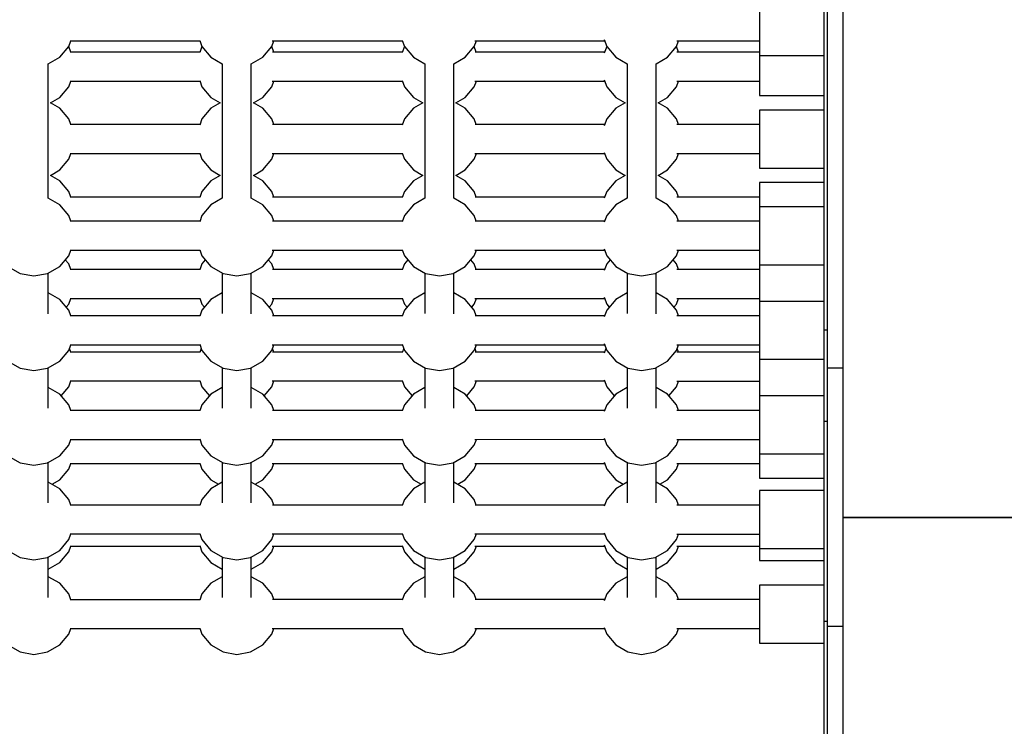
# Model space of a CAD drawing. Units: millimetres. Extents: x -4841 to 32217, y -3645 to 29965.
# Drawn here: x 16461 to 17072, y 15605 to 16044 of the extents above; entities that cross this region are included whole.
import ezdxf

# ---------------------------------------------------------------- set-up
doc = ezdxf.new("R2010")
doc.units = ezdxf.units.MM
doc.layers.add('PV-10396', color=7, linetype='Continuous')
doc.styles.get("Standard").update_dxf_attribs({"font": 'arial.ttf'})
doc.dimstyles.new('Kopia ISO-25', dxfattribs={"dimtxt": 400, "dimasz": 200, "dimexe": 1.25, "dimexo": 0.625, "dimgap": 50, "dimtad": 1, "dimdec": 1, "dimlfac": 0.001, "dimtxsty": 'Standard', "dimblk": 'OBLIQUE', "dimcen": 2.5, "dimse1": 1, "dimse2": 1, "dimadec": 0, "dimazin": 0, "dimtfac": 1, "dimtdec": 1, "dimtmove": 0, "dimatfit": 3, "dimfxl": 1, "dimarcsym": 0})

# ---------------------------------------------------------------- blocks, each defined once
blk = doc.blocks.new('*U1')
at = {"layer": 'PV-10396'}
for p, q in [((-14560.37, -4000.92), (-14560.37, -4040.78)), ((-14558.37, -4000.29), (-14558.37, -4074.28)), ((-14548.37, -4074.28), (-14548.37, -4000.29)), ((-14600.37, -4017.91), (-14600.37, -4026.91)), ((-14600.37, -4017.91), (-14600.37, -4026.91)), ((-14600.37, -4026.91), (-14600.37, -4035.91)), ((-14600.37, -4026.91), (-14600.37, -4035.91)), ((-15034.81, -4046.06), (-15029.23, -4039.41)), ((-15029.23, -4039.41), (-15027.94, -4035.87)), ((-15027.94, -4042.94), (-15029.23, -4039.41)), ((-15028.31, -4035.87), (-14947.8, -4035.87)), ((-14947.9, -4035.59), (-14946.51, -4039.41)), ((-14946.51, -4039.41), (-14947.89, -4043.2)), ((-14946.51, -4039.41), (-14940.93, -4046.06)), ((-14908.79, -4046.06), (-14903.21, -4039.41)), ((-14903.21, -4039.41), (-14901.92, -4035.87)), ((-14901.92, -4042.93), (-14903.21, -4039.41)), ((-14902.9, -4035.87), (-14822.02, -4035.87)), ((-14822.12, -4035.61), (-14820.74, -4039.41)), ((-14820.74, -4039.41), (-14822.12, -4043.2)), ((-14820.74, -4039.41), (-14815.15, -4046.06)), ((-14783.01, -4046.06), (-14777.43, -4039.41)), ((-14777.43, -4039.41), (-14776.15, -4035.87)), ((-14776.16, -4042.92), (-14777.43, -4039.41)), ((-14777.16, -4035.87), (-14696.52, -4035.86)), ((-14696.79, -4035.13), (-14695.23, -4039.41)), ((-14695.23, -4039.41), (-14696.76, -4043.59)), ((-14695.23, -4039.41), (-14689.65, -4046.06)), ((-14657.51, -4046.06), (-14651.93, -4039.41)), ((-14651.93, -4039.41), (-14650.66, -4035.91)), ((-14650.66, -4042.91), (-14651.93, -4039.41)), ((-14651.68, -4035.91), (-14600.37, -4035.91)), ((-14600.37, -4035.91), (-14600.37, -4036.32)), ((-14600.37, -4035.91), (-14600.37, -4042.49)), ((-14600.37, -4035.91), (-14600.37, -4042.49)), ((-14600.37, -4036.32), (-14600.37, -4042.91)), ((-15041.88, -4050.14), (-15034.81, -4046.06)), ((-14947.79, -4042.94), (-15028.3, -4042.94)), ((-14940.93, -4046.06), (-14933.86, -4050.14)), ((-14915.86, -4050.14), (-14908.79, -4046.06)), ((-14822.01, -4042.92), (-14902.79, -4042.93)), ((-14815.15, -4046.06), (-14808.08, -4050.14)), ((-14790.08, -4050.14), (-14783.01, -4046.06)), ((-14696.51, -4042.91), (-14776.94, -4042.92)), ((-14689.65, -4046.06), (-14682.58, -4050.14)), ((-14664.58, -4050.14), (-14657.51, -4046.06)), ((-14600.37, -4042.91), (-14651.68, -4042.91)), ((-14600.37, -4042.49), (-14600.37, -4044.91)), ((-14600.37, -4042.49), (-14600.37, -4044.91)), ((-14600.37, -4042.91), (-14600.37, -4051.91)), ((-14600.37, -4044.91), (-14560.37, -4044.91)), ((-14600.37, -4044.91), (-14600.37, -4051.91)), ((-14600.37, -4044.91), (-14560.37, -4044.91)), ((-14560.37, -4040.78), (-14560.37, -4097.74)), ((-15041.88, -4133.67), (-15041.88, -4050.14)), ((-14933.86, -4050.14), (-14933.86, -4133.67)), ((-14915.86, -4133.67), (-14915.86, -4050.14)), ((-14808.08, -4050.14), (-14808.08, -4133.67)), ((-14790.08, -4133.67), (-14790.08, -4050.14)), ((-14682.58, -4050.14), (-14682.58, -4133.67)), ((-14664.58, -4133.67), (-14664.58, -4050.14)), ((-14600.37, -4051.91), (-14600.37, -4060.91)), ((-14600.37, -4051.91), (-14600.37, -4060.91)), ((-15034.81, -4071.06), (-15029.23, -4064.41)), ((-15029.23, -4064.41), (-15027.94, -4060.87)), ((-15028.31, -4060.87), (-14947.8, -4060.87)), ((-14947.9, -4060.59), (-14946.51, -4064.41)), ((-14946.51, -4064.41), (-14940.93, -4071.06)), ((-14908.79, -4071.06), (-14903.21, -4064.41)), ((-14903.21, -4064.41), (-14901.92, -4060.87)), ((-14902.9, -4060.87), (-14822.02, -4060.87)), ((-14822.12, -4060.61), (-14820.74, -4064.41)), ((-14820.74, -4064.41), (-14815.15, -4071.06)), ((-14783.01, -4071.06), (-14777.43, -4064.41)), ((-14777.43, -4064.41), (-14776.15, -4060.87)), ((-14777.16, -4060.87), (-14696.52, -4060.86)), ((-14696.79, -4060.13), (-14695.23, -4064.41)), ((-14695.23, -4064.41), (-14689.65, -4071.06)), ((-14657.51, -4071.06), (-14651.93, -4064.41)), ((-14651.93, -4064.41), (-14650.66, -4060.91)), ((-14651.68, -4060.91), (-14600.37, -4060.91)), ((-14600.37, -4060.91), (-14600.37, -4067.49)), ((-14600.37, -4060.91), (-14600.37, -4067.49)), ((-15040.61, -4074.41), (-15034.81, -4071.06)), ((-14940.93, -4071.06), (-14935.13, -4074.41)), ((-14914.59, -4074.41), (-14908.79, -4071.06)), ((-14815.15, -4071.06), (-14809.35, -4074.41)), ((-14788.82, -4074.41), (-14783.01, -4071.06)), ((-14689.65, -4071.06), (-14683.85, -4074.41)), ((-14663.31, -4074.41), (-14657.51, -4071.06)), ((-14600.37, -4067.49), (-14600.37, -4069.91)), ((-14600.37, -4067.49), (-14600.37, -4069.91)), ((-14600.37, -4069.91), (-14560.37, -4069.91)), ((-14600.37, -4069.91), (-14560.37, -4069.91)), ((-15034.81, -4077.76), (-15040.61, -4074.41)), ((-14935.13, -4074.41), (-14940.93, -4077.76)), ((-14908.79, -4077.76), (-14914.59, -4074.41)), ((-14809.35, -4074.41), (-14815.15, -4077.76)), ((-14783.01, -4077.76), (-14788.82, -4074.41)), ((-14683.85, -4074.41), (-14689.65, -4077.76)), ((-14657.51, -4077.76), (-14663.31, -4074.41)), ((-14558.37, -4074.28), (-14558.37, -4161.16)), ((-14548.37, -4161.16), (-14548.37, -4074.28)), ((-15029.23, -4084.41), (-15034.81, -4077.76)), ((-14940.93, -4077.76), (-14946.51, -4084.41)), ((-14903.21, -4084.41), (-14908.79, -4077.76)), ((-14815.15, -4077.76), (-14820.74, -4084.41)), ((-14777.43, -4084.41), (-14783.01, -4077.76)), ((-14689.65, -4077.76), (-14695.23, -4084.41)), ((-14651.93, -4084.41), (-14657.51, -4077.76)), ((-14560.37, -4078.91), (-14600.37, -4078.91)), ((-14600.37, -4078.91), (-14600.37, -4081.32)), ((-14600.37, -4078.91), (-14600.37, -4081.32)), ((-14560.37, -4078.91), (-14600.37, -4078.91)), ((-14600.37, -4081.32), (-14600.37, -4087.91)), ((-14600.37, -4081.32), (-14600.37, -4087.91)), ((-15027.94, -4087.94), (-15029.23, -4084.41)), ((-14947.79, -4087.94), (-15028.3, -4087.94)), ((-14946.51, -4084.41), (-14947.89, -4088.2)), ((-14901.92, -4087.93), (-14903.21, -4084.41)), ((-14822.01, -4087.92), (-14902.79, -4087.93)), ((-14820.74, -4084.41), (-14822.12, -4088.2)), ((-14776.16, -4087.92), (-14777.43, -4084.41)), ((-14696.51, -4087.91), (-14776.94, -4087.92)), ((-14695.23, -4084.41), (-14696.76, -4088.59)), ((-14650.66, -4087.91), (-14651.93, -4084.41)), ((-14600.37, -4087.91), (-14651.68, -4087.91)), ((-14600.37, -4087.91), (-14600.37, -4096.91)), ((-14600.37, -4087.91), (-14600.37, -4096.91)), ((-14600.37, -4096.91), (-14600.37, -4105.91)), ((-14600.37, -4096.91), (-14600.37, -4105.91)), ((-14560.37, -4097.74), (-14560.37, -4160.22)), ((-15029.23, -4109.41), (-15027.94, -4105.87)), ((-15028.31, -4105.87), (-14947.8, -4105.87)), ((-14947.9, -4105.59), (-14946.51, -4109.41)), ((-14903.21, -4109.41), (-14901.92, -4105.87)), ((-14902.9, -4105.87), (-14822.02, -4105.87)), ((-14822.12, -4105.61), (-14820.74, -4109.41)), ((-14777.43, -4109.41), (-14776.15, -4105.87)), ((-14777.16, -4105.87), (-14696.52, -4105.86)), ((-14696.79, -4105.13), (-14695.23, -4109.41)), ((-14651.93, -4109.41), (-14650.66, -4105.91)), ((-14651.68, -4105.91), (-14600.37, -4105.91)), ((-14600.37, -4105.91), (-14600.37, -4112.49)), ((-14600.37, -4105.91), (-14600.37, -4112.49)), ((-15034.81, -4116.06), (-15029.23, -4109.41)), ((-14946.51, -4109.41), (-14940.93, -4116.06)), ((-14908.79, -4116.06), (-14903.21, -4109.41)), ((-14820.74, -4109.41), (-14815.15, -4116.06)), ((-14783.01, -4116.06), (-14777.43, -4109.41)), ((-14695.23, -4109.41), (-14689.65, -4116.06)), ((-14657.51, -4116.06), (-14651.93, -4109.41)), ((-14600.37, -4112.49), (-14600.37, -4114.91)), ((-14600.37, -4112.49), (-14600.37, -4114.91)), ((-15040.61, -4119.41), (-15034.81, -4116.06)), ((-15034.81, -4122.76), (-15040.61, -4119.41)), ((-14940.93, -4116.06), (-14935.13, -4119.41)), ((-14935.13, -4119.41), (-14940.93, -4122.76)), ((-14914.59, -4119.41), (-14908.79, -4116.06)), ((-14908.79, -4122.76), (-14914.59, -4119.41)), ((-14815.15, -4116.06), (-14809.35, -4119.41)), ((-14809.35, -4119.41), (-14815.15, -4122.76)), ((-14788.82, -4119.41), (-14783.01, -4116.06)), ((-14783.01, -4122.76), (-14788.82, -4119.41)), ((-14689.65, -4116.06), (-14683.85, -4119.41)), ((-14683.85, -4119.41), (-14689.65, -4122.76)), ((-14663.31, -4119.41), (-14657.51, -4116.06)), ((-14657.51, -4122.76), (-14663.31, -4119.41)), ((-14600.37, -4114.91), (-14560.37, -4114.91)), ((-14600.37, -4114.91), (-14560.37, -4114.91)), ((-15029.23, -4129.41), (-15034.81, -4122.76)), ((-14940.93, -4122.76), (-14946.51, -4129.41)), ((-14903.21, -4129.41), (-14908.79, -4122.76)), ((-14815.15, -4122.76), (-14820.74, -4129.41)), ((-14777.43, -4129.41), (-14783.01, -4122.76)), ((-14689.65, -4122.76), (-14695.23, -4129.41)), ((-14651.93, -4129.41), (-14657.51, -4122.76)), ((-14560.37, -4123.91), (-14600.37, -4123.91)), ((-14600.37, -4123.91), (-14600.37, -4126.32)), ((-14600.37, -4123.91), (-14600.37, -4126.32)), ((-14560.37, -4123.91), (-14600.37, -4123.91)), ((-15027.94, -4132.94), (-15029.23, -4129.41)), ((-14946.51, -4129.41), (-14947.89, -4133.2)), ((-14901.92, -4132.93), (-14903.21, -4129.41)), ((-14820.74, -4129.41), (-14822.12, -4133.2)), ((-14776.16, -4132.92), (-14777.43, -4129.41)), ((-14695.23, -4129.41), (-14696.76, -4133.59)), ((-14650.66, -4132.91), (-14651.93, -4129.41)), ((-14600.37, -4126.32), (-14600.37, -4132.91)), ((-14600.37, -4126.32), (-14600.37, -4132.91)), ((-15034.81, -4137.76), (-15041.88, -4133.67)), ((-15029.23, -4144.41), (-15034.81, -4137.76)), ((-14947.79, -4132.94), (-15028.3, -4132.94)), ((-14940.93, -4137.76), (-14946.51, -4144.41)), ((-14933.86, -4133.67), (-14940.93, -4137.76)), ((-14908.79, -4137.76), (-14915.86, -4133.67)), ((-14903.21, -4144.41), (-14908.79, -4137.76)), ((-14822.01, -4132.92), (-14902.79, -4132.93)), ((-14815.15, -4137.76), (-14820.74, -4144.41)), ((-14808.08, -4133.67), (-14815.15, -4137.76)), ((-14783.01, -4137.76), (-14790.08, -4133.67)), ((-14777.43, -4144.41), (-14783.01, -4137.76)), ((-14696.51, -4132.91), (-14776.94, -4132.92)), ((-14689.65, -4137.76), (-14695.23, -4144.41)), ((-14682.58, -4133.67), (-14689.65, -4137.76)), ((-14657.51, -4137.76), (-14664.58, -4133.67)), ((-14651.93, -4144.41), (-14657.51, -4137.76)), ((-14600.37, -4132.91), (-14651.68, -4132.91)), ((-14600.37, -4132.91), (-14600.37, -4141.91)), ((-14600.37, -4132.91), (-14600.37, -4138.91)), ((-15027.94, -4147.94), (-15029.23, -4144.41)), ((-14946.51, -4144.41), (-14947.89, -4148.2)), ((-14901.92, -4147.93), (-14903.21, -4144.41)), ((-14820.74, -4144.41), (-14822.12, -4148.2)), ((-14776.16, -4147.92), (-14777.43, -4144.41)), ((-14695.23, -4144.41), (-14696.76, -4148.59)), ((-14650.66, -4147.91), (-14651.93, -4144.41)), ((-14560.37, -4138.91), (-14600.37, -4138.91)), ((-14600.37, -4138.91), (-14600.37, -4141.32)), ((-14600.37, -4138.91), (-14600.37, -4141.32)), ((-14560.37, -4138.91), (-14600.37, -4138.91)), ((-14600.37, -4141.32), (-14600.37, -4147.91)), ((-14600.37, -4141.32), (-14600.37, -4147.91)), ((-14600.37, -4141.91), (-14600.37, -4147.91)), ((-14947.79, -4147.94), (-15028.3, -4147.94)), ((-14822.01, -4147.92), (-14902.79, -4147.93)), ((-14696.51, -4147.91), (-14776.94, -4147.92)), ((-14600.37, -4147.91), (-14651.68, -4147.91)), ((-14600.37, -4147.91), (-14600.37, -4156.91)), ((-14600.37, -4147.91), (-14600.37, -4156.91)), ((-14600.37, -4156.91), (-14600.37, -4165.91)), ((-14600.37, -4156.91), (-14600.37, -4165.91)), ((-14560.37, -4160.22), (-14560.37, -4215.52)), ((-14558.37, -4161.16), (-14558.37, -4239.13)), ((-14548.37, -4239.13), (-14548.37, -4161.16)), ((-15029.23, -4169.41), (-15027.94, -4165.87)), ((-15028.31, -4165.87), (-14947.8, -4165.87)), ((-14947.9, -4165.59), (-14946.51, -4169.41)), ((-14903.21, -4169.41), (-14901.92, -4165.87)), ((-14902.9, -4165.87), (-14822.02, -4165.87)), ((-14822.12, -4165.61), (-14820.74, -4169.41)), ((-14777.43, -4169.41), (-14776.15, -4165.87)), ((-14777.16, -4165.87), (-14696.52, -4165.86)), ((-14696.79, -4165.13), (-14695.23, -4169.41)), ((-14651.93, -4169.41), (-14650.66, -4165.91)), ((-14651.68, -4165.91), (-14600.37, -4165.91)), ((-14600.37, -4165.91), (-14600.37, -4172.49)), ((-14600.37, -4165.91), (-14600.37, -4172.49)), ((-14600.37, -4168.91), (-14600.37, -4171.32)), ((-15034.81, -4176.06), (-15029.23, -4169.41)), ((-15029.23, -4174.41), (-15031.32, -4171.91)), ((-15027.94, -4177.94), (-15029.23, -4174.41)), ((-14946.51, -4174.41), (-14947.89, -4178.2)), ((-14946.51, -4169.41), (-14940.93, -4176.06)), ((-14944.41, -4171.91), (-14946.51, -4174.41)), ((-14908.79, -4176.06), (-14903.21, -4169.41)), ((-14903.21, -4174.41), (-14905.3, -4171.91)), ((-14901.92, -4177.93), (-14903.21, -4174.41)), ((-14820.74, -4174.41), (-14822.12, -4178.2)), ((-14820.74, -4169.41), (-14815.15, -4176.06)), ((-14818.64, -4171.91), (-14820.74, -4174.41)), ((-14783.01, -4176.06), (-14777.43, -4169.41)), ((-14777.43, -4174.41), (-14779.53, -4171.91)), ((-14776.16, -4177.92), (-14777.43, -4174.41)), ((-14695.23, -4174.41), (-14696.76, -4178.59)), ((-14695.23, -4169.41), (-14689.65, -4176.06)), ((-14693.13, -4171.91), (-14695.23, -4174.41)), ((-14657.51, -4176.06), (-14651.93, -4169.41)), ((-14651.93, -4174.41), (-14654.03, -4171.91)), ((-14650.66, -4177.91), (-14651.93, -4174.41)), ((-14600.37, -4171.32), (-14600.37, -4177.91)), ((-14600.37, -4172.49), (-14600.37, -4174.91)), ((-14600.37, -4172.49), (-14600.37, -4174.91)), ((-14600.37, -4174.91), (-14560.37, -4174.91)), ((-14600.37, -4174.91), (-14600.37, -4177.91)), ((-14600.37, -4174.91), (-14560.37, -4174.91)), ((-15066.95, -4176.06), (-15059.43, -4180.4)), ((-15059.43, -4180.4), (-15050.88, -4181.91)), ((-15050.88, -4181.91), (-15042.33, -4180.4)), ((-15042.33, -4180.4), (-15034.81, -4176.06)), ((-15041.88, -4205.35), (-15041.88, -4180.14)), ((-14947.79, -4177.94), (-15028.3, -4177.94)), ((-14940.93, -4176.06), (-14933.41, -4180.4)), ((-14933.86, -4180.14), (-14933.86, -4205.26)), ((-14933.41, -4180.4), (-14924.86, -4181.91)), ((-14924.86, -4181.91), (-14916.31, -4180.4)), ((-14916.31, -4180.4), (-14908.79, -4176.06)), ((-14915.86, -4205.35), (-14915.86, -4180.14)), ((-14822.01, -4177.92), (-14902.79, -4177.93)), ((-14815.15, -4176.06), (-14807.64, -4180.4)), ((-14808.08, -4180.14), (-14808.08, -4205.26)), ((-14807.64, -4180.4), (-14799.08, -4181.91)), ((-14799.08, -4181.91), (-14790.53, -4180.4)), ((-14790.53, -4180.4), (-14783.01, -4176.06)), ((-14790.08, -4205.35), (-14790.08, -4180.14)), ((-14696.51, -4177.91), (-14776.94, -4177.92)), ((-14689.65, -4176.06), (-14682.13, -4180.4)), ((-14682.58, -4180.14), (-14682.58, -4205.26)), ((-14682.13, -4180.4), (-14673.58, -4181.91)), ((-14673.58, -4181.91), (-14665.03, -4180.4)), ((-14665.03, -4180.4), (-14657.51, -4176.06)), ((-14664.58, -4205.35), (-14664.58, -4180.14)), ((-14600.37, -4177.91), (-14651.68, -4177.91)), ((-14600.37, -4177.91), (-14600.37, -4186.91)), ((-14600.37, -4177.91), (-14600.37, -4186.91)), ((-14600.37, -4186.91), (-14600.37, -4195.91)), ((-14600.37, -4186.91), (-14600.37, -4195.91)), ((-15034.81, -4196.51), (-15041.88, -4192.42)), ((-14933.86, -4192.42), (-14940.93, -4196.51)), ((-14908.79, -4196.51), (-14915.86, -4192.42)), ((-14808.08, -4192.42), (-14815.15, -4196.51)), ((-14783.01, -4196.51), (-14790.08, -4192.42)), ((-14682.58, -4192.42), (-14689.65, -4196.51)), ((-14657.51, -4196.51), (-14664.58, -4192.42)), ((-15029.23, -4203.16), (-15034.81, -4196.51)), ((-15030.8, -4201.28), (-15029.23, -4199.41)), ((-15029.23, -4199.41), (-15027.94, -4195.87)), ((-15028.31, -4195.87), (-14947.8, -4195.87)), ((-14947.9, -4195.59), (-14946.51, -4199.41)), ((-14940.93, -4196.51), (-14946.51, -4203.16)), ((-14946.51, -4199.41), (-14944.94, -4201.28)), ((-14903.21, -4203.16), (-14908.79, -4196.51)), ((-14904.78, -4201.28), (-14903.21, -4199.41)), ((-14903.21, -4199.41), (-14901.92, -4195.87)), ((-14902.9, -4195.87), (-14822.02, -4195.87)), ((-14822.12, -4195.61), (-14820.74, -4199.41)), ((-14815.15, -4196.51), (-14820.74, -4203.16)), ((-14820.74, -4199.41), (-14819.16, -4201.28)), ((-14777.43, -4203.16), (-14783.01, -4196.51)), ((-14779.01, -4201.28), (-14777.43, -4199.41)), ((-14777.43, -4199.41), (-14776.15, -4195.87)), ((-14777.16, -4195.87), (-14696.52, -4195.86)), ((-14696.79, -4195.13), (-14695.23, -4199.41)), ((-14689.65, -4196.51), (-14695.23, -4203.16)), ((-14695.23, -4199.41), (-14693.66, -4201.28)), ((-14651.93, -4203.16), (-14657.51, -4196.51)), ((-14653.5, -4201.28), (-14651.93, -4199.41)), ((-14651.93, -4199.41), (-14650.66, -4195.91)), ((-14651.68, -4195.91), (-14600.37, -4195.91)), ((-14600.37, -4195.91), (-14600.37, -4202.49)), ((-14600.37, -4195.91), (-14600.37, -4197.66)), ((-14560.37, -4197.66), (-14600.37, -4197.66)), ((-14600.37, -4197.66), (-14600.37, -4200.07)), ((-14600.37, -4197.66), (-14600.37, -4200.07)), ((-14560.37, -4197.66), (-14600.37, -4197.66)), ((-15027.94, -4206.69), (-15029.23, -4203.16)), ((-14946.51, -4203.16), (-14947.89, -4206.95)), ((-14901.92, -4206.68), (-14903.21, -4203.16)), ((-14820.74, -4203.16), (-14822.12, -4206.95)), ((-14776.16, -4206.67), (-14777.43, -4203.16)), ((-14695.23, -4203.16), (-14696.76, -4207.34)), ((-14650.66, -4206.66), (-14651.93, -4203.16)), ((-14600.37, -4200.07), (-14600.37, -4206.66)), ((-14600.37, -4200.07), (-14600.37, -4206.66)), ((-14600.37, -4202.49), (-14600.37, -4204.91)), ((-14947.79, -4206.69), (-15028.3, -4206.69)), ((-14822.01, -4206.67), (-14902.79, -4206.68)), ((-14696.51, -4206.66), (-14776.94, -4206.67)), ((-14600.37, -4206.66), (-14651.68, -4206.66)), ((-14600.37, -4206.66), (-14600.37, -4215.66)), ((-14600.37, -4206.66), (-14600.37, -4215.66)), ((-14600.37, -4215.66), (-14600.37, -4224.66)), ((-14600.37, -4215.66), (-14600.37, -4224.66)), ((-14560.37, -4215.52), (-14560.37, -4231.21)), ((-14558.37, -4215.52), (-14560.37, -4215.52)), ((-14696.79, -4223.88), (-14695.23, -4228.16)), ((-15034.81, -4234.81), (-15029.23, -4228.16)), ((-15029.23, -4228.16), (-15027.94, -4224.62)), ((-15027.94, -4229.19), (-15028.77, -4226.91)), ((-15028.31, -4224.62), (-14947.8, -4224.62)), ((-14947.79, -4229.19), (-15028.3, -4229.19)), ((-14947.9, -4224.34), (-14946.51, -4228.16)), ((-14946.96, -4226.91), (-14947.89, -4229.45)), ((-14946.51, -4228.16), (-14940.93, -4234.81)), ((-14908.79, -4234.81), (-14903.21, -4228.16)), ((-14903.21, -4228.16), (-14901.92, -4224.62)), ((-14902.9, -4224.62), (-14822.02, -4224.62)), ((-14822.01, -4229.17), (-14902.79, -4229.18)), ((-14901.92, -4229.18), (-14902.75, -4226.91)), ((-14822.12, -4224.36), (-14820.74, -4228.16)), ((-14821.19, -4226.91), (-14822.12, -4229.45)), ((-14820.74, -4228.16), (-14815.15, -4234.81)), ((-14783.01, -4234.81), (-14777.43, -4228.16)), ((-14777.43, -4228.16), (-14776.15, -4224.62)), ((-14777.16, -4224.62), (-14696.52, -4224.61)), ((-14776.16, -4229.17), (-14776.98, -4226.91)), ((-14696.51, -4229.16), (-14776.94, -4229.17)), ((-14695.69, -4226.91), (-14696.76, -4229.84)), ((-14695.23, -4228.16), (-14689.65, -4234.81)), ((-14657.51, -4234.81), (-14651.93, -4228.16)), ((-14651.93, -4228.16), (-14650.66, -4224.66)), ((-14651.68, -4224.66), (-14600.37, -4224.66)), ((-14600.37, -4229.16), (-14651.68, -4229.16)), ((-14650.66, -4229.16), (-14651.48, -4226.91)), ((-14600.37, -4224.66), (-14600.37, -4229.16)), ((-14600.37, -4224.66), (-14600.37, -4231.24)), ((-14600.37, -4224.66), (-14600.37, -4231.24)), ((-14600.37, -4229.16), (-14600.37, -4238.16)), ((-15066.95, -4234.81), (-15059.43, -4239.15)), ((-15042.33, -4239.15), (-15034.81, -4234.81)), ((-14940.93, -4234.81), (-14933.41, -4239.15)), ((-14916.31, -4239.15), (-14908.79, -4234.81)), ((-14815.15, -4234.81), (-14807.64, -4239.15)), ((-14790.53, -4239.15), (-14783.01, -4234.81)), ((-14689.65, -4234.81), (-14682.13, -4239.15)), ((-14665.03, -4239.15), (-14657.51, -4234.81)), ((-14600.37, -4231.24), (-14600.37, -4233.66)), ((-14600.37, -4231.24), (-14600.37, -4233.66)), ((-14600.37, -4233.66), (-14560.37, -4233.66)), ((-14600.37, -4233.66), (-14600.37, -4238.16)), ((-14600.37, -4233.66), (-14560.37, -4233.66)), ((-14560.37, -4231.21), (-14560.37, -4248.7)), ((-15059.43, -4239.15), (-15050.88, -4240.66)), ((-15050.88, -4240.66), (-15042.33, -4239.15)), ((-15041.88, -4264.1), (-15041.88, -4238.89)), ((-14933.86, -4238.89), (-14933.86, -4264.01)), ((-14933.41, -4239.15), (-14924.86, -4240.66)), ((-14924.86, -4240.66), (-14916.31, -4239.15)), ((-14915.86, -4264.1), (-14915.86, -4238.89)), ((-14808.08, -4238.89), (-14808.08, -4264.01)), ((-14807.64, -4239.15), (-14799.08, -4240.66)), ((-14799.08, -4240.66), (-14790.53, -4239.15)), ((-14790.08, -4264.1), (-14790.08, -4238.89)), ((-14682.58, -4238.89), (-14682.58, -4264.01)), ((-14682.13, -4239.15), (-14673.58, -4240.66)), ((-14673.58, -4240.66), (-14665.03, -4239.15)), ((-14664.58, -4264.1), (-14664.58, -4238.89)), ((-14600.37, -4238.16), (-14600.37, -4247.16)), ((-14600.37, -4238.16), (-14600.37, -4247.16)), ((-14558.37, -4239.13), (-14558.37, -4272.43)), ((-14548.37, -4239.13), (-14558.37, -4239.13)), ((-14548.37, -4272.43), (-14548.37, -4239.13)), ((-15029.23, -4250.66), (-15027.94, -4247.12)), ((-15028.31, -4247.12), (-14947.8, -4247.12)), ((-14947.9, -4246.84), (-14946.51, -4250.66)), ((-14903.21, -4250.66), (-14901.92, -4247.12)), ((-14902.9, -4247.12), (-14822.02, -4247.12)), ((-14822.12, -4246.86), (-14820.74, -4250.66)), ((-14777.43, -4250.66), (-14776.15, -4247.12)), ((-14777.16, -4247.12), (-14696.52, -4247.11)), ((-14696.79, -4246.38), (-14695.23, -4250.66)), ((-14651.93, -4250.66), (-14650.66, -4247.16)), ((-14651.68, -4247.16), (-14600.37, -4247.16)), ((-14600.37, -4247.16), (-14600.37, -4253.74)), ((-14600.37, -4247.16), (-14600.37, -4253.74)), ((-15034.81, -4255.26), (-15041.88, -4251.17)), ((-15033.95, -4256.28), (-15029.23, -4250.66)), ((-14946.51, -4250.66), (-14941.79, -4256.28)), ((-14933.86, -4251.17), (-14940.93, -4255.26)), ((-14908.79, -4255.26), (-14915.86, -4251.17)), ((-14907.93, -4256.28), (-14903.21, -4250.66)), ((-14820.74, -4250.66), (-14816.02, -4256.28)), ((-14808.08, -4251.17), (-14815.15, -4255.26)), ((-14783.01, -4255.26), (-14790.08, -4251.17)), ((-14782.15, -4256.28), (-14777.43, -4250.66)), ((-14695.23, -4250.66), (-14690.51, -4256.28)), ((-14682.58, -4251.17), (-14689.65, -4255.26)), ((-14657.51, -4255.26), (-14664.58, -4251.17)), ((-14656.65, -4256.28), (-14651.93, -4250.66)), ((-14600.37, -4253.74), (-14600.37, -4256.16)), ((-14600.37, -4253.74), (-14600.37, -4256.16)), ((-14560.37, -4248.7), (-14560.37, -4263.61)), ((-15029.23, -4261.91), (-15034.81, -4255.26)), ((-14940.93, -4255.26), (-14946.51, -4261.91)), ((-14903.21, -4261.91), (-14908.79, -4255.26)), ((-14815.15, -4255.26), (-14820.74, -4261.91)), ((-14777.43, -4261.91), (-14783.01, -4255.26)), ((-14689.65, -4255.26), (-14695.23, -4261.91)), ((-14651.93, -4261.91), (-14657.51, -4255.26)), ((-14600.37, -4256.16), (-14560.37, -4256.16)), ((-14600.37, -4256.16), (-14560.37, -4256.16)), ((-14560.37, -4256.41), (-14600.37, -4256.41)), ((-14600.37, -4256.41), (-14600.37, -4258.82)), ((-14600.37, -4256.41), (-14600.37, -4258.82)), ((-14560.37, -4256.41), (-14600.37, -4256.41)), ((-14600.37, -4258.82), (-14600.37, -4265.41)), ((-14600.37, -4258.82), (-14600.37, -4265.41)), ((-15027.94, -4265.44), (-15029.23, -4261.91)), ((-14947.79, -4265.44), (-15028.3, -4265.44)), ((-14946.51, -4261.91), (-14947.89, -4265.7)), ((-14901.92, -4265.43), (-14903.21, -4261.91)), ((-14822.01, -4265.42), (-14902.79, -4265.43)), ((-14820.74, -4261.91), (-14822.12, -4265.7)), ((-14776.16, -4265.42), (-14777.43, -4261.91)), ((-14696.51, -4265.41), (-14776.94, -4265.42)), ((-14695.23, -4261.91), (-14696.76, -4266.09)), ((-14650.66, -4265.41), (-14651.93, -4261.91)), ((-14600.37, -4265.41), (-14651.68, -4265.41)), ((-14600.37, -4265.41), (-14600.37, -4274.41)), ((-14600.37, -4265.41), (-14600.37, -4274.41)), ((-14560.37, -4263.61), (-14560.37, -4272.21)), ((-14560.37, -4272.21), (-14560.37, -4289.51)), ((-14558.37, -4272.21), (-14560.37, -4272.21)), ((-14558.37, -4272.43), (-14558.37, -4329.98)), ((-14548.37, -4329.98), (-14548.37, -4272.43)), ((-14600.37, -4274.41), (-14600.37, -4283.41)), ((-14600.37, -4274.41), (-14600.37, -4283.41)), ((-15029.23, -4286.91), (-15027.94, -4283.37)), ((-15028.31, -4283.37), (-14947.8, -4283.37)), ((-14947.9, -4283.09), (-14946.51, -4286.91)), ((-14903.21, -4286.91), (-14901.92, -4283.37)), ((-14902.9, -4283.37), (-14822.02, -4283.37)), ((-14822.12, -4283.11), (-14820.74, -4286.91)), ((-14777.43, -4286.91), (-14776.15, -4283.37)), ((-14777.16, -4283.37), (-14696.52, -4283.36)), ((-14696.79, -4282.63), (-14695.23, -4286.91)), ((-14651.93, -4286.91), (-14650.66, -4283.41)), ((-14651.68, -4283.41), (-14600.37, -4283.41)), ((-14600.37, -4283.41), (-14600.37, -4289.99)), ((-14600.37, -4283.41), (-14600.37, -4289.99)), ((-15034.81, -4293.56), (-15029.23, -4286.91)), ((-14946.51, -4286.91), (-14940.93, -4293.56)), ((-14908.79, -4293.56), (-14903.21, -4286.91)), ((-14820.74, -4286.91), (-14815.15, -4293.56)), ((-14783.01, -4293.56), (-14777.43, -4286.91)), ((-14695.23, -4286.91), (-14689.65, -4293.56)), ((-14657.51, -4293.56), (-14651.93, -4286.91)), ((-14600.37, -4289.99), (-14600.37, -4292.41)), ((-14600.37, -4289.99), (-14600.37, -4292.41)), ((-14560.37, -4289.51), (-14560.37, -4318.52)), ((-14548.37, -4295.78), (-14548.37, -4289.51)), ((-15066.95, -4293.56), (-15059.43, -4297.9)), ((-15042.33, -4297.9), (-15034.81, -4293.56)), ((-14940.93, -4293.56), (-14933.41, -4297.9)), ((-14916.31, -4297.9), (-14908.79, -4293.56)), ((-14815.15, -4293.56), (-14807.64, -4297.9)), ((-14790.53, -4297.9), (-14783.01, -4293.56)), ((-14689.65, -4293.56), (-14682.13, -4297.9)), ((-14665.03, -4297.9), (-14657.51, -4293.56)), ((-14600.37, -4292.41), (-14600.37, -4298.41)), ((-14600.37, -4292.41), (-14560.37, -4292.41)), ((-14600.37, -4292.41), (-14600.37, -4298.41)), ((-14600.37, -4292.41), (-14560.37, -4292.41)), ((-14548.37, -4321.06), (-14548.37, -4295.78)), ((-15059.43, -4297.9), (-15050.88, -4299.41)), ((-15050.88, -4299.41), (-15042.33, -4297.9)), ((-15041.88, -4322.85), (-15041.88, -4297.64)), ((-15034.81, -4308.56), (-15029.23, -4301.91)), ((-15029.23, -4301.91), (-15027.94, -4298.37)), ((-15028.31, -4298.37), (-14947.8, -4298.37)), ((-14947.9, -4298.09), (-14946.51, -4301.91)), ((-14946.51, -4301.91), (-14940.93, -4308.56)), ((-14933.86, -4297.64), (-14933.86, -4322.76)), ((-14933.41, -4297.9), (-14924.86, -4299.41)), ((-14924.86, -4299.41), (-14916.31, -4297.9)), ((-14915.86, -4322.85), (-14915.86, -4297.64)), ((-14908.79, -4308.56), (-14903.21, -4301.91)), ((-14903.21, -4301.91), (-14901.92, -4298.37)), ((-14902.9, -4298.37), (-14822.02, -4298.37)), ((-14822.12, -4298.11), (-14820.74, -4301.91)), ((-14820.74, -4301.91), (-14815.15, -4308.56)), ((-14808.08, -4297.64), (-14808.08, -4322.76)), ((-14807.64, -4297.9), (-14799.08, -4299.41)), ((-14799.08, -4299.41), (-14790.53, -4297.9)), ((-14790.08, -4322.85), (-14790.08, -4297.64)), ((-14783.01, -4308.56), (-14777.43, -4301.91)), ((-14777.43, -4301.91), (-14776.15, -4298.37)), ((-14777.16, -4298.37), (-14696.52, -4298.36)), ((-14696.79, -4297.63), (-14695.23, -4301.91)), ((-14695.23, -4301.91), (-14689.65, -4308.56)), ((-14682.58, -4297.64), (-14682.58, -4322.76)), ((-14682.13, -4297.9), (-14673.58, -4299.41)), ((-14673.58, -4299.41), (-14665.03, -4297.9)), ((-14664.58, -4322.85), (-14664.58, -4297.64)), ((-14657.51, -4308.56), (-14651.93, -4301.91)), ((-14651.93, -4301.91), (-14650.66, -4298.41)), ((-14651.68, -4298.41), (-14600.37, -4298.41)), ((-14600.37, -4298.41), (-14600.37, -4304.99)), ((-14600.37, -4298.41), (-14600.37, -4304.99)), ((-15039.53, -4311.28), (-15034.81, -4308.56)), ((-14940.93, -4308.56), (-14936.21, -4311.28)), ((-14913.51, -4311.28), (-14908.79, -4308.56)), ((-14815.15, -4308.56), (-14810.44, -4311.28)), ((-14787.73, -4311.28), (-14783.01, -4308.56)), ((-14689.65, -4308.56), (-14684.93, -4311.28)), ((-14662.23, -4311.28), (-14657.51, -4308.56)), ((-14600.37, -4304.99), (-14600.37, -4307.41)), ((-14600.37, -4304.99), (-14600.37, -4307.41)), ((-14600.37, -4307.41), (-14560.37, -4307.41)), ((-14600.37, -4307.41), (-14560.37, -4307.41)), ((-15034.81, -4314.01), (-15041.88, -4309.92)), ((-15029.23, -4320.66), (-15034.81, -4314.01)), ((-14940.93, -4314.01), (-14946.51, -4320.66)), ((-14933.86, -4309.92), (-14940.93, -4314.01)), ((-14908.79, -4314.01), (-14915.86, -4309.92)), ((-14903.21, -4320.66), (-14908.79, -4314.01)), ((-14815.15, -4314.01), (-14820.74, -4320.66)), ((-14808.08, -4309.92), (-14815.15, -4314.01)), ((-14783.01, -4314.01), (-14790.08, -4309.92)), ((-14777.43, -4320.66), (-14783.01, -4314.01)), ((-14689.65, -4314.01), (-14695.23, -4320.66)), ((-14682.58, -4309.92), (-14689.65, -4314.01)), ((-14657.51, -4314.01), (-14664.58, -4309.92)), ((-14651.93, -4320.66), (-14657.51, -4314.01)), ((-14560.37, -4315.16), (-14600.37, -4315.16)), ((-14600.37, -4315.16), (-14600.37, -4317.57)), ((-14600.37, -4315.16), (-14600.37, -4317.57)), ((-14560.37, -4315.16), (-14600.37, -4315.16)), ((-15027.94, -4324.19), (-15029.23, -4320.66)), ((-14946.51, -4320.66), (-14947.89, -4324.45)), ((-14901.92, -4324.18), (-14903.21, -4320.66)), ((-14820.74, -4320.66), (-14822.12, -4324.45)), ((-14776.16, -4324.17), (-14777.43, -4320.66)), ((-14695.23, -4320.66), (-14696.76, -4324.84)), ((-14650.66, -4324.16), (-14651.93, -4320.66)), ((-14600.37, -4317.57), (-14600.37, -4324.16)), ((-14600.37, -4317.57), (-14600.37, -4324.16)), ((-14560.37, -4318.52), (-14560.37, -4355.68)), ((-14947.79, -4324.19), (-15028.3, -4324.19)), ((-14822.01, -4324.17), (-14902.79, -4324.18)), ((-14696.51, -4324.16), (-14776.94, -4324.17)), ((-14600.37, -4324.16), (-14651.68, -4324.16)), ((-14600.37, -4324.16), (-14600.37, -4333.16)), ((-14600.37, -4324.16), (-14600.37, -4333.16)), ((-14600.37, -4333.16), (-14600.37, -4342.16)), ((-14600.37, -4333.16), (-14600.37, -4342.16)), ((-14558.37, -4329.98), (-14558.37, -4399.46)), ((-14548.37, -4399.46), (-14548.37, -4329.98)), ((-14548.37, -4331.91), (-14348.37, -4331.91)), ((-14348.37, -4331.91), (-14548.37, -4331.91)), ((-15034.81, -4352.31), (-15029.23, -4345.66)), ((-15029.23, -4345.66), (-15027.94, -4342.12)), ((-15028.31, -4342.12), (-14947.8, -4342.12)), ((-14947.9, -4341.84), (-14946.51, -4345.66)), ((-14946.51, -4345.66), (-14940.93, -4352.31)), ((-14908.79, -4352.31), (-14903.21, -4345.66)), ((-14903.21, -4345.66), (-14901.92, -4342.12)), ((-14902.9, -4342.12), (-14822.02, -4342.12)), ((-14822.12, -4341.86), (-14820.74, -4345.66)), ((-14820.74, -4345.66), (-14815.15, -4352.31)), ((-14783.01, -4352.31), (-14777.43, -4345.66)), ((-14777.43, -4345.66), (-14776.15, -4342.12)), ((-14777.16, -4342.12), (-14696.52, -4342.11)), ((-14696.79, -4341.38), (-14695.23, -4345.66)), ((-14695.23, -4345.66), (-14689.65, -4352.31)), ((-14657.51, -4352.31), (-14651.93, -4345.66)), ((-14651.93, -4345.66), (-14650.66, -4342.16)), ((-14651.68, -4342.16), (-14600.37, -4342.16)), ((-14600.37, -4342.16), (-14600.37, -4348.74)), ((-14600.37, -4342.16), (-14600.37, -4348.74)), ((-15066.95, -4352.31), (-15059.43, -4356.65)), ((-15042.33, -4356.65), (-15034.81, -4352.31)), ((-15029.23, -4353.16), (-15027.94, -4349.62)), ((-15028.31, -4349.62), (-14947.8, -4349.62)), ((-14947.9, -4349.34), (-14946.51, -4353.16)), ((-14940.93, -4352.31), (-14933.41, -4356.65)), ((-14916.31, -4356.65), (-14908.79, -4352.31)), ((-14903.21, -4353.16), (-14901.92, -4349.62)), ((-14902.9, -4349.62), (-14822.02, -4349.62)), ((-14822.12, -4349.36), (-14820.74, -4353.16)), ((-14815.15, -4352.31), (-14807.64, -4356.65)), ((-14790.53, -4356.65), (-14783.01, -4352.31)), ((-14777.43, -4353.16), (-14776.15, -4349.62)), ((-14777.16, -4349.62), (-14696.52, -4349.61)), ((-14696.79, -4348.88), (-14695.23, -4353.16)), ((-14689.65, -4352.31), (-14682.13, -4356.65)), ((-14665.03, -4356.65), (-14657.51, -4352.31)), ((-14651.93, -4353.16), (-14650.66, -4349.66)), ((-14651.68, -4349.66), (-14600.37, -4349.66)), ((-14600.37, -4348.74), (-14600.37, -4351.16)), ((-14600.37, -4348.74), (-14600.37, -4351.16)), ((-14600.37, -4351.16), (-14600.37, -4356.24)), ((-14600.37, -4351.16), (-14560.37, -4351.16)), ((-14600.37, -4351.16), (-14600.37, -4356.24)), ((-14600.37, -4351.16), (-14560.37, -4351.16)), ((-15059.43, -4356.65), (-15050.88, -4358.16)), ((-15050.88, -4358.16), (-15042.33, -4356.65)), ((-15041.88, -4381.6), (-15041.88, -4356.39)), ((-15034.81, -4359.81), (-15029.23, -4353.16)), ((-14946.51, -4353.16), (-14940.93, -4359.81)), ((-14933.86, -4356.39), (-14933.86, -4381.51)), ((-14933.41, -4356.65), (-14924.86, -4358.16)), ((-14924.86, -4358.16), (-14916.31, -4356.65)), ((-14915.86, -4381.6), (-14915.86, -4356.39)), ((-14908.79, -4359.81), (-14903.21, -4353.16)), ((-14820.74, -4353.16), (-14815.15, -4359.81)), ((-14808.08, -4356.39), (-14808.08, -4381.51)), ((-14807.64, -4356.65), (-14799.08, -4358.16)), ((-14799.08, -4358.16), (-14790.53, -4356.65)), ((-14790.08, -4381.6), (-14790.08, -4356.39)), ((-14783.01, -4359.81), (-14777.43, -4353.16)), ((-14695.23, -4353.16), (-14689.65, -4359.81)), ((-14682.58, -4356.39), (-14682.58, -4381.51)), ((-14682.13, -4356.65), (-14673.58, -4358.16)), ((-14673.58, -4358.16), (-14665.03, -4356.65)), ((-14664.58, -4381.6), (-14664.58, -4356.39)), ((-14657.51, -4359.81), (-14651.93, -4353.16)), ((-14600.37, -4356.24), (-14600.37, -4358.66)), ((-14600.37, -4356.24), (-14600.37, -4358.66)), ((-14560.37, -4355.68), (-14560.37, -4396.43)), ((-15041.88, -4363.89), (-15034.81, -4359.81)), ((-14940.93, -4359.81), (-14933.86, -4363.89)), ((-14915.86, -4363.89), (-14908.79, -4359.81)), ((-14815.15, -4359.81), (-14808.08, -4363.89)), ((-14790.08, -4363.89), (-14783.01, -4359.81)), ((-14689.65, -4359.81), (-14682.58, -4363.89)), ((-14664.58, -4363.89), (-14657.51, -4359.81)), ((-14600.37, -4358.66), (-14560.37, -4358.66)), ((-14600.37, -4358.66), (-14560.37, -4358.66)), ((-15034.81, -4372.76), (-15041.88, -4368.67)), ((-14933.86, -4368.67), (-14940.93, -4372.76)), ((-14908.79, -4372.76), (-14915.86, -4368.67)), ((-14808.08, -4368.67), (-14815.15, -4372.76)), ((-14783.01, -4372.76), (-14790.08, -4368.67)), ((-14682.58, -4368.67), (-14689.65, -4372.76)), ((-14657.51, -4372.76), (-14664.58, -4368.67)), ((-15029.23, -4379.41), (-15034.81, -4372.76)), ((-14940.93, -4372.76), (-14946.51, -4379.41)), ((-14903.21, -4379.41), (-14908.79, -4372.76)), ((-14815.15, -4372.76), (-14820.74, -4379.41)), ((-14777.43, -4379.41), (-14783.01, -4372.76)), ((-14689.65, -4372.76), (-14695.23, -4379.41)), ((-14651.93, -4379.41), (-14657.51, -4372.76)), ((-14600.37, -4373.91), (-14600.37, -4376.32)), ((-14560.37, -4373.91), (-14600.37, -4373.91)), ((-14600.37, -4373.91), (-14600.37, -4376.32)), ((-14560.37, -4373.91), (-14600.37, -4373.91)), ((-14600.37, -4373.91), (-14600.37, -4376.32)), ((-14560.37, -4373.91), (-14600.37, -4373.91)), ((-14600.37, -4376.32), (-14600.37, -4382.91)), ((-14600.37, -4376.32), (-14600.37, -4382.91)), ((-14600.37, -4376.32), (-14600.37, -4382.91)), ((-15027.94, -4382.94), (-15029.23, -4379.41)), ((-14946.51, -4379.41), (-14947.89, -4383.2)), ((-14901.92, -4382.93), (-14903.21, -4379.41)), ((-14820.74, -4379.41), (-14822.12, -4383.2)), ((-14776.16, -4382.92), (-14777.43, -4379.41)), ((-14695.23, -4379.41), (-14696.76, -4383.59)), ((-14650.66, -4382.91), (-14651.93, -4379.41)), ((-14947.79, -4382.94), (-15028.3, -4382.94)), ((-14822.01, -4382.92), (-14902.79, -4382.93)), ((-14696.51, -4382.91), (-14776.94, -4382.92)), ((-14600.37, -4382.91), (-14651.68, -4382.91)), ((-14600.37, -4382.91), (-14600.37, -4391.91)), ((-14600.37, -4382.91), (-14600.37, -4391.91)), ((-14600.37, -4391.91), (-14600.37, -4400.91)), ((-14600.37, -4391.91), (-14600.37, -4400.91)), ((-15029.23, -4404.41), (-15027.94, -4400.87)), ((-15028.31, -4400.87), (-14947.8, -4400.87)), ((-15027.94, -4400.87), (-14947.8, -4400.87)), ((-14947.9, -4400.59), (-14946.51, -4404.41)), ((-14903.21, -4404.41), (-14901.92, -4400.87)), ((-14902.9, -4400.87), (-14822.02, -4400.87)), ((-14901.92, -4400.87), (-14822.02, -4400.87)), ((-14822.12, -4400.61), (-14820.74, -4404.41)), ((-14777.43, -4404.41), (-14776.15, -4400.87)), ((-14777.16, -4400.87), (-14696.52, -4400.86)), ((-14776.15, -4400.87), (-14696.52, -4400.86)), ((-14696.79, -4400.13), (-14695.23, -4404.41)), ((-14651.93, -4404.41), (-14650.66, -4400.91)), ((-14651.68, -4400.91), (-14600.37, -4400.91)), ((-14600.37, -4400.91), (-14600.37, -4407.49)), ((-14600.37, -4400.91), (-14600.37, -4407.49)), ((-14600.37, -4400.91), (-14600.37, -4407.49)), ((-14558.37, -4396.43), (-14560.37, -4396.43)), ((-14560.37, -4396.43), (-14560.37, -4446.19)), ((-14558.37, -4399.46), (-14548.37, -4399.46)), ((-14558.37, -4399.46), (-14558.37, -4476.98)), ((-14548.37, -4476.98), (-14548.37, -4399.46)), ((-15034.81, -4411.06), (-15029.23, -4404.41)), ((-14946.51, -4404.41), (-14940.93, -4411.06)), ((-14908.79, -4411.06), (-14903.21, -4404.41)), ((-14820.74, -4404.41), (-14815.15, -4411.06)), ((-14783.01, -4411.06), (-14777.43, -4404.41)), ((-14695.23, -4404.41), (-14689.65, -4411.06)), ((-14657.51, -4411.06), (-14651.93, -4404.41)), ((-15066.95, -4411.06), (-15059.43, -4415.4)), ((-15042.33, -4415.4), (-15034.81, -4411.06)), ((-14940.93, -4411.06), (-14933.41, -4415.4)), ((-14916.31, -4415.4), (-14908.79, -4411.06)), ((-14815.15, -4411.06), (-14807.64, -4415.4)), ((-14790.53, -4415.4), (-14783.01, -4411.06)), ((-14689.65, -4411.06), (-14682.13, -4415.4)), ((-14665.03, -4415.4), (-14657.51, -4411.06)), ((-14600.37, -4407.49), (-14600.37, -4409.91)), ((-14600.37, -4407.49), (-14600.37, -4409.91)), ((-14600.37, -4407.49), (-14600.37, -4409.91)), ((-14600.37, -4409.91), (-14560.37, -4409.91)), ((-14600.37, -4409.91), (-14560.37, -4409.91)), ((-15059.43, -4415.4), (-15050.88, -4416.91)), ((-15050.88, -4416.91), (-15042.33, -4415.4)), ((-15050.88, -4416.91), (-15042.33, -4415.4)), ((-14933.41, -4415.4), (-14924.86, -4416.91)), ((-14924.86, -4416.91), (-14916.31, -4415.4)), ((-14924.86, -4416.91), (-14916.31, -4415.4)), ((-14807.64, -4415.4), (-14799.08, -4416.91)), ((-14799.08, -4416.91), (-14790.53, -4415.4)), ((-14799.08, -4416.91), (-14790.53, -4415.4)), ((-14682.13, -4415.4), (-14673.58, -4416.91)), ((-14673.58, -4416.91), (-14665.03, -4415.4)), ((-14673.58, -4416.91), (-14665.03, -4415.4)), ((-14560.37, -4446.19), (-14560.37, -4491.78))]:
    blk.add_line(p, q, dxfattribs=at)
blk = doc.blocks.new('_Oblique')
at = {"color": 0, "linetype": 'ByBlock', "lineweight": -2}
blk.add_line((-0.5, -0.5), (0.5, 0.5), dxfattribs=at)
blk = doc.blocks.new('*D7')
at = {"color": 0, "lineweight": -2}
blk.add_line((-2942.12, 58.89), (-2942.12, 27651.95), dxfattribs=at)
at = {"layer": 'Defpoints', "color": 0}
for p in [(-2942.12, 27651.95), (29325.57, 27651.95), (4874.76, 58.89)]:
    blk.add_point(p, dxfattribs=at)
at = {"color": 0, "lineweight": -2, "xscale": 200, "yscale": 200, "zscale": 200}
for p, rotation in [((-2942.12, 27651.95), 90), ((-2942.12, 58.89), 270)]:
    blk.add_blockref('_Oblique', p, dxfattribs=dict(at, rotation=rotation))
at = {"color": 0, "insert": (-3232.51, 13855.42), "char_height": 400, "attachment_point": 5, "rotation": 90}
blk.add_mtext('27,6 m', dxfattribs=at)
blk = doc.blocks.new('*D8')
at = {"color": 0, "lineweight": -2}
blk.add_line((-3953.75, -1441.49), (-3953.75, 29865.22), dxfattribs=at)
at = {"layer": 'Defpoints', "color": 0}
for p in [(-3953.75, 29865.22), (29385.13, 29865.22), (4872.41, -1441.49)]:
    blk.add_point(p, dxfattribs=at)
at = {"color": 0, "lineweight": -2, "xscale": 200, "yscale": 200, "zscale": 200}
for p, rotation in [((-3953.75, 29865.22), 90), ((-3953.75, -1441.49), 270)]:
    blk.add_blockref('_Oblique', p, dxfattribs=dict(at, rotation=rotation))
at = {"color": 0, "insert": (-4244.13, 14211.87), "char_height": 400, "attachment_point": 5, "rotation": 90}
blk.add_mtext('31,3 m', dxfattribs=at)
blk = doc.blocks.new('*D9')
at = {"color": 0, "lineweight": -2}
blk.add_line((125.26, -2383.15), (30094.85, -2383.15), dxfattribs=at)
at = {"layer": 'Defpoints', "color": 0}
for p in [(30094.85, 27211.38), (125.26, 8275.7), (30094.85, -2383.15)]:
    blk.add_point(p, dxfattribs=at)
at = {"color": 0, "lineweight": -2, "xscale": 200, "yscale": 200, "zscale": 200, "rotation": 180}
blk.add_blockref('_Oblique', (125.26, -2383.15), dxfattribs=at)
at = {"color": 0, "lineweight": -2, "xscale": 200, "yscale": 200, "zscale": 200}
blk.add_blockref('_Oblique', (30094.85, -2383.15), dxfattribs=at)
at = {"color": 0, "insert": (15110.06, -2128.78), "char_height": 400, "attachment_point": 5}
blk.add_mtext('30 m', dxfattribs=at)
blk = doc.blocks.new('*D10')
at = {"color": 0, "lineweight": -2}
blk.add_line((-2108.04, -3339.27), (32117.18, -3339.27), dxfattribs=at)
at = {"layer": 'Defpoints', "color": 0}
for p in [(32117.18, 27865.22), (-2108.04, 5538.96), (32117.18, -3339.27)]:
    blk.add_point(p, dxfattribs=at)
at = {"color": 0, "lineweight": -2, "xscale": 200, "yscale": 200, "zscale": 200, "rotation": 180}
blk.add_blockref('_Oblique', (-2108.04, -3339.27), dxfattribs=at)
at = {"color": 0, "lineweight": -2, "xscale": 200, "yscale": 200, "zscale": 200}
blk.add_blockref('_Oblique', (32117.18, -3339.27), dxfattribs=at)
at = {"color": 0, "insert": (15004.57, -3048.89), "char_height": 400, "attachment_point": 5}
blk.add_mtext('34,2 m', dxfattribs=at)

msp = doc.modelspace()

# ---------------------------------------------------------------- block references
at = {"layer": 'PV-10396'}
msp.add_blockref('*U1', (31520.78, 20066.38), dxfattribs=at)

# ---------------------------------------------------------------- dimensions: what is measured, and where the dimension line sits
for base, p1, p2, picture, middle in [((-3953.75, 29865.22), (4872.41, -1441.49), (29385.13, 29865.22), '*D8', (-4244.13, 14211.87)), ((-2942.12, 27651.95), (4874.76, 58.89), (29325.57, 27651.95), '*D7', (-3232.51, 13855.42))]:
    dim = msp.add_linear_dim(base=base, p1=p1, p2=p2, angle=90, dimstyle='Kopia ISO-25', override={"dimpost": ' m'})
    dim.commit()
    dim.dimension.update_dxf_attribs({"geometry": picture, "text_midpoint": middle})
for base, p1, p2, picture, middle in [((32117.18, -3339.27), (-2108.04, 5538.96), (32117.18, 27865.22), '*D10', (15004.57, -3048.89)), ((30094.85, -2383.15), (125.26, 8275.7), (30094.85, 27211.38), '*D9', (15110.06, -2128.78))]:
    dim = msp.add_linear_dim(base=base, p1=p1, p2=p2, dimstyle='Kopia ISO-25', override={"dimpost": ' m'})
    dim.commit()
    dim.dimension.update_dxf_attribs({"geometry": picture, "text_midpoint": middle})

doc.saveas('drawing.dxf')
